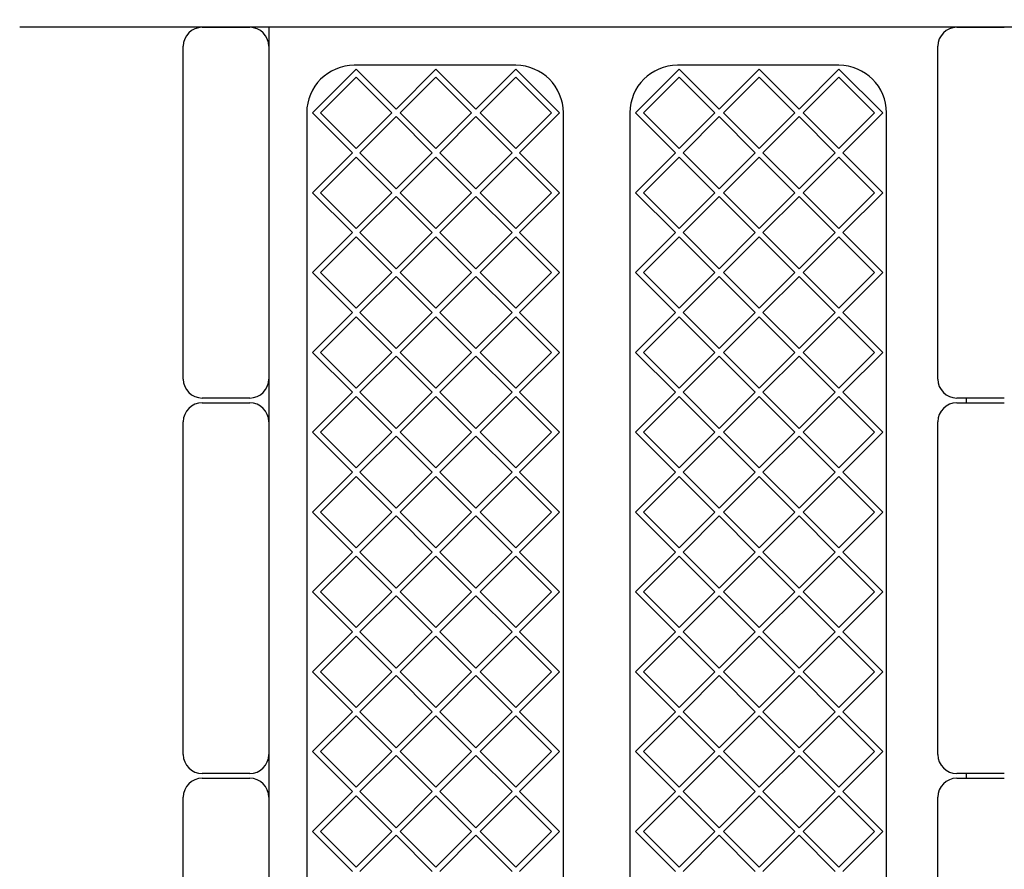
# Model space of a CAD drawing. Extents: x 3 to 5407, y 4 to 4386.
# Drawn here: x 1867 to 2385, y 2047 to 2494 of the extents above; entities that cross this region are included whole.
import ezdxf

# ---------------------------------------------------------------- set-up
doc = ezdxf.new("R2010")
doc.units = 0
doc.linetypes.add('HIDDEN', pattern=[9.525, 6.35, -3.175])
doc.layers.add('LAYER01', color=7, linetype='Continuous')
doc.layers.add('LAYER10', color=7, linetype='Continuous')

msp = doc.modelspace()

# ---------------------------------------------------------------- linework, layer by layer
at = {"layer": 'LAYER01', "color": 7, "linetype": 'Continuous'}
for p, q in [((2047.47, 2490.04, 0), (1866.91, 2490.04, 0)), ((1962.92, 2490.04, 0), (1987.92, 2490.04, 0)), ((1997.92, 2490.04, 0), (1997.92, 1900.04, 0)), ((2359.91, 2490.04, 0), (1997.92, 2490.04, 0)), ((2206.21, 2490.04, 0), (2047.47, 2490.04, 0)), ((3139.6, 2490.04, 0), (2206.21, 2490.04, 0)), ((2359.91, 2490.04, 0), (2384.91, 2490.04, 0)), ((1952.92, 2305.04, 0), (1952.92, 2480.04, 0)), ((2349.91, 2305.04, 0), (2349.91, 2480.04, 0)), ((2043.92, 2468.04, 0), (2020.92, 2445.04, 0)), ((2127.92, 2470.04, 0), (2042.92, 2470.04, 0)), ((2064.92, 2447.04, 0), (2043.92, 2468.04, 0)), ((2085.92, 2468.04, 0), (2064.92, 2447.04, 0)), ((2106.92, 2447.04, 0), (2085.92, 2468.04, 0)), ((2127.92, 2468.04, 0), (2106.92, 2447.04, 0)), ((2150.92, 2445.04, 0), (2127.92, 2468.04, 0)), ((2213.92, 2468.04, 0), (2190.92, 2445.04, 0)), ((2297.92, 2470.04, 0), (2212.92, 2470.04, 0)), ((2234.92, 2447.04, 0), (2213.92, 2468.04, 0)), ((2255.92, 2468.04, 0), (2234.92, 2447.04, 0)), ((2276.92, 2447.04, 0), (2255.92, 2468.04, 0)), ((2297.92, 2468.04, 0), (2276.92, 2447.04, 0)), ((2320.92, 2445.04, 0), (2297.92, 2468.04, 0)), ((2043.92, 2463.8, 0), (2025.16, 2445.04, 0)), ((2062.67, 2445.04, 0), (2043.92, 2463.8, 0)), ((2085.92, 2463.8, 0), (2067.16, 2445.04, 0)), ((2104.67, 2445.04, 0), (2085.92, 2463.8, 0)), ((2127.92, 2463.8, 0), (2109.16, 2445.04, 0)), ((2146.67, 2445.04, 0), (2127.92, 2463.8, 0)), ((2213.92, 2463.8, 0), (2195.16, 2445.04, 0)), ((2232.67, 2445.04, 0), (2213.92, 2463.8, 0)), ((2255.92, 2463.8, 0), (2237.16, 2445.04, 0)), ((2274.67, 2445.04, 0), (2255.92, 2463.8, 0)), ((2297.92, 2463.8, 0), (2279.16, 2445.04, 0)), ((2316.67, 2445.04, 0), (2297.92, 2463.8, 0)), ((2017.92, 2445.04, 0), (2017.92, 1945.04, 0)), ((2020.92, 2445.04, 0), (2041.92, 2424.04, 0)), ((2025.16, 2445.04, 0), (2043.92, 2426.28, 0)), ((2043.92, 2426.28, 0), (2062.67, 2445.04, 0)), ((2067.16, 2445.04, 0), (2085.92, 2426.28, 0)), ((2085.92, 2426.28, 0), (2104.67, 2445.04, 0)), ((2109.16, 2445.04, 0), (2127.92, 2426.28, 0)), ((2127.92, 2426.28, 0), (2146.67, 2445.04, 0)), ((2129.92, 2424.04, 0), (2150.92, 2445.04, 0)), ((2152.92, 1945.04, 0), (2152.92, 2445.04, 0)), ((2187.92, 2445.04, 0), (2187.92, 1945.04, 0)), ((2190.92, 2445.04, 0), (2211.92, 2424.04, 0)), ((2195.16, 2445.04, 0), (2213.92, 2426.28, 0)), ((2213.92, 2426.28, 0), (2232.67, 2445.04, 0)), ((2237.16, 2445.04, 0), (2255.92, 2426.28, 0)), ((2255.92, 2426.28, 0), (2274.67, 2445.04, 0)), ((2279.16, 2445.04, 0), (2297.92, 2426.28, 0)), ((2297.92, 2426.28, 0), (2316.67, 2445.04, 0)), ((2299.92, 2424.04, 0), (2320.92, 2445.04, 0)), ((2322.92, 1945.04, 0), (2322.92, 2445.04, 0)), ((2045.92, 2424.04, 0), (2064.92, 2443.04, 0)), ((2064.92, 2443.04, 0), (2083.92, 2424.04, 0)), ((2087.92, 2424.04, 0), (2106.92, 2443.04, 0)), ((2106.92, 2443.04, 0), (2125.92, 2424.04, 0)), ((2215.92, 2424.04, 0), (2234.92, 2443.04, 0)), ((2234.92, 2443.04, 0), (2253.92, 2424.04, 0)), ((2257.92, 2424.04, 0), (2276.92, 2443.04, 0)), ((2276.92, 2443.04, 0), (2295.92, 2424.04, 0)), ((2041.92, 2424.04, 0), (2020.92, 2403.04, 0)), ((2043.92, 2421.8, 0), (2025.16, 2403.04, 0)), ((2062.67, 2403.04, 0), (2043.92, 2421.8, 0)), ((2064.92, 2405.04, 0), (2045.92, 2424.04, 0)), ((2083.92, 2424.04, 0), (2064.92, 2405.04, 0)), ((2085.92, 2421.8, 0), (2067.16, 2403.04, 0)), ((2104.67, 2403.04, 0), (2085.92, 2421.8, 0)), ((2106.92, 2405.04, 0), (2087.92, 2424.04, 0)), ((2125.92, 2424.04, 0), (2106.92, 2405.04, 0)), ((2127.92, 2421.8, 0), (2109.16, 2403.04, 0)), ((2146.67, 2403.04, 0), (2127.92, 2421.8, 0)), ((2150.92, 2403.04, 0), (2129.92, 2424.04, 0)), ((2211.92, 2424.04, 0), (2190.92, 2403.04, 0)), ((2213.92, 2421.8, 0), (2195.16, 2403.04, 0)), ((2232.67, 2403.04, 0), (2213.92, 2421.8, 0)), ((2234.92, 2405.04, 0), (2215.92, 2424.04, 0)), ((2253.92, 2424.04, 0), (2234.92, 2405.04, 0)), ((2255.92, 2421.8, 0), (2237.16, 2403.04, 0)), ((2274.67, 2403.04, 0), (2255.92, 2421.8, 0)), ((2276.92, 2405.04, 0), (2257.92, 2424.04, 0)), ((2295.92, 2424.04, 0), (2276.92, 2405.04, 0)), ((2297.92, 2421.8, 0), (2279.16, 2403.04, 0)), ((2316.67, 2403.04, 0), (2297.92, 2421.8, 0)), ((2320.92, 2403.04, 0), (2299.92, 2424.04, 0)), ((2020.92, 2403.04, 0), (2041.92, 2382.04, 0)), ((2025.16, 2403.04, 0), (2043.92, 2384.28, 0)), ((2043.92, 2384.28, 0), (2062.67, 2403.04, 0)), ((2045.92, 2382.04, 0), (2064.92, 2401.04, 0)), ((2064.92, 2401.04, 0), (2083.92, 2382.04, 0)), ((2067.16, 2403.04, 0), (2085.92, 2384.28, 0)), ((2085.92, 2384.28, 0), (2104.67, 2403.04, 0)), ((2087.92, 2382.04, 0), (2106.92, 2401.04, 0)), ((2106.92, 2401.04, 0), (2125.92, 2382.04, 0)), ((2109.16, 2403.04, 0), (2127.92, 2384.28, 0)), ((2127.92, 2384.28, 0), (2146.67, 2403.04, 0)), ((2129.92, 2382.04, 0), (2150.92, 2403.04, 0)), ((2190.92, 2403.04, 0), (2211.92, 2382.04, 0)), ((2195.16, 2403.04, 0), (2213.92, 2384.28, 0)), ((2213.92, 2384.28, 0), (2232.67, 2403.04, 0)), ((2215.92, 2382.04, 0), (2234.92, 2401.04, 0)), ((2234.92, 2401.04, 0), (2253.92, 2382.04, 0)), ((2237.16, 2403.04, 0), (2255.92, 2384.28, 0)), ((2255.92, 2384.28, 0), (2274.67, 2403.04, 0)), ((2257.92, 2382.04, 0), (2276.92, 2401.04, 0)), ((2276.92, 2401.04, 0), (2295.92, 2382.04, 0)), ((2279.16, 2403.04, 0), (2297.92, 2384.28, 0)), ((2297.92, 2384.28, 0), (2316.67, 2403.04, 0)), ((2299.92, 2382.04, 0), (2320.92, 2403.04, 0)), ((2041.92, 2382.04, 0), (2020.92, 2361.04, 0)), ((2043.92, 2379.8, 0), (2025.16, 2361.04, 0)), ((2062.67, 2361.04, 0), (2043.92, 2379.8, 0)), ((2064.92, 2363.04, 0), (2045.92, 2382.04, 0)), ((2083.92, 2382.04, 0), (2064.92, 2363.04, 0)), ((2085.92, 2379.8, 0), (2067.16, 2361.04, 0)), ((2104.67, 2361.04, 0), (2085.92, 2379.8, 0)), ((2106.92, 2363.04, 0), (2087.92, 2382.04, 0)), ((2125.92, 2382.04, 0), (2106.92, 2363.04, 0)), ((2127.92, 2379.8, 0), (2109.16, 2361.04, 0)), ((2146.67, 2361.04, 0), (2127.92, 2379.8, 0)), ((2150.92, 2361.04, 0), (2129.92, 2382.04, 0)), ((2211.92, 2382.04, 0), (2190.92, 2361.04, 0)), ((2213.92, 2379.8, 0), (2195.16, 2361.04, 0)), ((2232.67, 2361.04, 0), (2213.92, 2379.8, 0)), ((2234.92, 2363.04, 0), (2215.92, 2382.04, 0)), ((2253.92, 2382.04, 0), (2234.92, 2363.04, 0)), ((2255.92, 2379.8, 0), (2237.16, 2361.04, 0)), ((2274.67, 2361.04, 0), (2255.92, 2379.8, 0)), ((2276.92, 2363.04, 0), (2257.92, 2382.04, 0)), ((2295.92, 2382.04, 0), (2276.92, 2363.04, 0)), ((2297.92, 2379.8, 0), (2279.16, 2361.04, 0)), ((2316.67, 2361.04, 0), (2297.92, 2379.8, 0)), ((2320.92, 2361.04, 0), (2299.92, 2382.04, 0)), ((2020.92, 2361.04, 0), (2041.92, 2340.04, 0)), ((2025.16, 2361.04, 0), (2043.92, 2342.28, 0)), ((2043.92, 2342.28, 0), (2062.67, 2361.04, 0)), ((2045.92, 2340.04, 0), (2064.92, 2359.04, 0)), ((2064.92, 2359.04, 0), (2083.92, 2340.04, 0)), ((2067.16, 2361.04, 0), (2085.92, 2342.28, 0)), ((2085.92, 2342.28, 0), (2104.67, 2361.04, 0)), ((2087.92, 2340.04, 0), (2106.92, 2359.04, 0)), ((2106.92, 2359.04, 0), (2125.92, 2340.04, 0)), ((2109.16, 2361.04, 0), (2127.92, 2342.28, 0)), ((2127.92, 2342.28, 0), (2146.67, 2361.04, 0)), ((2129.92, 2340.04, 0), (2150.92, 2361.04, 0)), ((2190.92, 2361.04, 0), (2211.92, 2340.04, 0)), ((2195.16, 2361.04, 0), (2213.92, 2342.28, 0)), ((2213.92, 2342.28, 0), (2232.67, 2361.04, 0)), ((2215.92, 2340.04, 0), (2234.92, 2359.04, 0)), ((2234.92, 2359.04, 0), (2253.92, 2340.04, 0)), ((2237.16, 2361.04, 0), (2255.92, 2342.28, 0)), ((2255.92, 2342.28, 0), (2274.67, 2361.04, 0)), ((2257.92, 2340.04, 0), (2276.92, 2359.04, 0)), ((2276.92, 2359.04, 0), (2295.92, 2340.04, 0)), ((2279.16, 2361.04, 0), (2297.92, 2342.28, 0)), ((2297.92, 2342.28, 0), (2316.67, 2361.04, 0)), ((2299.92, 2340.04, 0), (2320.92, 2361.04, 0)), ((2041.92, 2340.04, 0), (2020.92, 2319.04, 0)), ((2043.92, 2337.8, 0), (2025.16, 2319.04, 0)), ((2062.67, 2319.04, 0), (2043.92, 2337.8, 0)), ((2064.92, 2321.04, 0), (2045.92, 2340.04, 0)), ((2083.92, 2340.04, 0), (2064.92, 2321.04, 0)), ((2085.92, 2337.8, 0), (2067.16, 2319.04, 0)), ((2104.67, 2319.04, 0), (2085.92, 2337.8, 0)), ((2106.92, 2321.04, 0), (2087.92, 2340.04, 0)), ((2125.92, 2340.04, 0), (2106.92, 2321.04, 0)), ((2127.92, 2337.8, 0), (2109.16, 2319.04, 0)), ((2146.67, 2319.04, 0), (2127.92, 2337.8, 0)), ((2150.92, 2319.04, 0), (2129.92, 2340.04, 0)), ((2211.92, 2340.04, 0), (2190.92, 2319.04, 0)), ((2213.92, 2337.8, 0), (2195.16, 2319.04, 0)), ((2232.67, 2319.04, 0), (2213.92, 2337.8, 0)), ((2234.92, 2321.04, 0), (2215.92, 2340.04, 0)), ((2253.92, 2340.04, 0), (2234.92, 2321.04, 0)), ((2255.92, 2337.8, 0), (2237.16, 2319.04, 0)), ((2274.67, 2319.04, 0), (2255.92, 2337.8, 0)), ((2276.92, 2321.04, 0), (2257.92, 2340.04, 0)), ((2295.92, 2340.04, 0), (2276.92, 2321.04, 0)), ((2297.92, 2337.8, 0), (2279.16, 2319.04, 0)), ((2316.67, 2319.04, 0), (2297.92, 2337.8, 0)), ((2320.92, 2319.04, 0), (2299.92, 2340.04, 0)), ((2020.92, 2319.04, 0), (2041.92, 2298.04, 0)), ((2025.16, 2319.04, 0), (2043.92, 2300.28, 0)), ((2043.92, 2300.28, 0), (2062.67, 2319.04, 0)), ((2045.92, 2298.04, 0), (2064.92, 2317.04, 0)), ((2064.92, 2317.04, 0), (2083.92, 2298.04, 0)), ((2067.16, 2319.04, 0), (2085.92, 2300.28, 0)), ((2085.92, 2300.28, 0), (2104.67, 2319.04, 0)), ((2087.92, 2298.04, 0), (2106.92, 2317.04, 0)), ((2106.92, 2317.04, 0), (2125.92, 2298.04, 0)), ((2109.16, 2319.04, 0), (2127.92, 2300.28, 0)), ((2127.92, 2300.28, 0), (2146.67, 2319.04, 0)), ((2129.92, 2298.04, 0), (2150.92, 2319.04, 0)), ((2190.92, 2319.04, 0), (2211.92, 2298.04, 0)), ((2195.16, 2319.04, 0), (2213.92, 2300.28, 0)), ((2213.92, 2300.28, 0), (2232.67, 2319.04, 0)), ((2215.92, 2298.04, 0), (2234.92, 2317.04, 0)), ((2234.92, 2317.04, 0), (2253.92, 2298.04, 0)), ((2237.16, 2319.04, 0), (2255.92, 2300.28, 0)), ((2255.92, 2300.28, 0), (2274.67, 2319.04, 0)), ((2257.92, 2298.04, 0), (2276.92, 2317.04, 0)), ((2276.92, 2317.04, 0), (2295.92, 2298.04, 0)), ((2279.16, 2319.04, 0), (2297.92, 2300.28, 0)), ((2297.92, 2300.28, 0), (2316.67, 2319.04, 0)), ((2299.92, 2298.04, 0), (2320.92, 2319.04, 0)), ((1987.92, 2295.04, 0), (1962.92, 2295.04, 0)), ((2041.92, 2298.04, 0), (2020.92, 2277.04, 0)), ((2043.92, 2295.8, 0), (2025.16, 2277.04, 0)), ((2062.67, 2277.04, 0), (2043.92, 2295.8, 0)), ((2064.92, 2279.04, 0), (2045.92, 2298.04, 0)), ((2083.92, 2298.04, 0), (2064.92, 2279.04, 0)), ((2085.92, 2295.8, 0), (2067.16, 2277.04, 0)), ((2104.67, 2277.04, 0), (2085.92, 2295.8, 0)), ((2106.92, 2279.04, 0), (2087.92, 2298.04, 0)), ((2125.92, 2298.04, 0), (2106.92, 2279.04, 0)), ((2127.92, 2295.8, 0), (2109.16, 2277.04, 0)), ((2146.67, 2277.04, 0), (2127.92, 2295.8, 0)), ((2150.92, 2277.04, 0), (2129.92, 2298.04, 0)), ((2211.92, 2298.04, 0), (2190.92, 2277.04, 0)), ((2213.92, 2295.8, 0), (2195.16, 2277.04, 0)), ((2232.67, 2277.04, 0), (2213.92, 2295.8, 0)), ((2234.92, 2279.04, 0), (2215.92, 2298.04, 0)), ((2253.92, 2298.04, 0), (2234.92, 2279.04, 0)), ((2255.92, 2295.8, 0), (2237.16, 2277.04, 0)), ((2274.67, 2277.04, 0), (2255.92, 2295.8, 0)), ((2276.92, 2279.04, 0), (2257.92, 2298.04, 0)), ((2295.92, 2298.04, 0), (2276.92, 2279.04, 0)), ((2297.92, 2295.8, 0), (2279.16, 2277.04, 0)), ((2316.67, 2277.04, 0), (2297.92, 2295.8, 0)), ((2320.92, 2277.04, 0), (2299.92, 2298.04, 0)), ((2384.91, 2295.04, 0), (2359.91, 2295.04, 0)), ((2364.91, 2295.04, 0), (2364.91, 2292.54, 0)), ((1962.92, 2292.54, 0), (1987.92, 2292.54, 0)), ((2359.91, 2292.54, 0), (2384.91, 2292.54, 0)), ((1952.92, 2107.54, 0), (1952.92, 2282.54, 0)), ((2349.91, 2107.54, 0), (2349.91, 2282.54, 0)), ((2020.92, 2277.04, 0), (2041.92, 2256.04, 0)), ((2025.16, 2277.04, 0), (2043.92, 2258.28, 0)), ((2043.92, 2258.28, 0), (2062.67, 2277.04, 0)), ((2045.92, 2256.04, 0), (2064.92, 2275.04, 0)), ((2064.92, 2275.04, 0), (2083.92, 2256.04, 0)), ((2067.16, 2277.04, 0), (2085.92, 2258.28, 0)), ((2085.92, 2258.28, 0), (2104.67, 2277.04, 0)), ((2087.92, 2256.04, 0), (2106.92, 2275.04, 0)), ((2106.92, 2275.04, 0), (2125.92, 2256.04, 0)), ((2109.16, 2277.04, 0), (2127.92, 2258.28, 0)), ((2127.92, 2258.28, 0), (2146.67, 2277.04, 0)), ((2129.92, 2256.04, 0), (2150.92, 2277.04, 0)), ((2190.92, 2277.04, 0), (2211.92, 2256.04, 0)), ((2195.16, 2277.04, 0), (2213.92, 2258.28, 0)), ((2213.92, 2258.28, 0), (2232.67, 2277.04, 0)), ((2215.92, 2256.04, 0), (2234.92, 2275.04, 0)), ((2234.92, 2275.04, 0), (2253.92, 2256.04, 0)), ((2237.16, 2277.04, 0), (2255.92, 2258.28, 0)), ((2255.92, 2258.28, 0), (2274.67, 2277.04, 0)), ((2257.92, 2256.04, 0), (2276.92, 2275.04, 0)), ((2276.92, 2275.04, 0), (2295.92, 2256.04, 0)), ((2279.16, 2277.04, 0), (2297.92, 2258.28, 0)), ((2297.92, 2258.28, 0), (2316.67, 2277.04, 0)), ((2299.92, 2256.04, 0), (2320.92, 2277.04, 0)), ((2041.92, 2256.04, 0), (2020.92, 2235.04, 0)), ((2043.92, 2253.8, 0), (2025.16, 2235.04, 0)), ((2062.67, 2235.04, 0), (2043.92, 2253.8, 0)), ((2064.92, 2237.04, 0), (2045.92, 2256.04, 0)), ((2083.92, 2256.04, 0), (2064.92, 2237.04, 0)), ((2085.92, 2253.8, 0), (2067.16, 2235.04, 0)), ((2104.67, 2235.04, 0), (2085.92, 2253.8, 0)), ((2106.92, 2237.04, 0), (2087.92, 2256.04, 0)), ((2125.92, 2256.04, 0), (2106.92, 2237.04, 0)), ((2127.92, 2253.8, 0), (2109.16, 2235.04, 0)), ((2146.67, 2235.04, 0), (2127.92, 2253.8, 0)), ((2150.92, 2235.04, 0), (2129.92, 2256.04, 0)), ((2211.92, 2256.04, 0), (2190.92, 2235.04, 0)), ((2213.92, 2253.8, 0), (2195.16, 2235.04, 0)), ((2232.67, 2235.04, 0), (2213.92, 2253.8, 0)), ((2234.92, 2237.04, 0), (2215.92, 2256.04, 0)), ((2253.92, 2256.04, 0), (2234.92, 2237.04, 0)), ((2255.92, 2253.8, 0), (2237.16, 2235.04, 0)), ((2274.67, 2235.04, 0), (2255.92, 2253.8, 0)), ((2276.92, 2237.04, 0), (2257.92, 2256.04, 0)), ((2295.92, 2256.04, 0), (2276.92, 2237.04, 0)), ((2297.92, 2253.8, 0), (2279.16, 2235.04, 0)), ((2316.67, 2235.04, 0), (2297.92, 2253.8, 0)), ((2320.92, 2235.04, 0), (2299.92, 2256.04, 0)), ((2020.92, 2235.04, 0), (2041.92, 2214.04, 0)), ((2025.16, 2235.04, 0), (2043.92, 2216.28, 0)), ((2043.92, 2216.28, 0), (2062.67, 2235.04, 0)), ((2045.92, 2214.04, 0), (2064.92, 2233.04, 0)), ((2064.92, 2233.04, 0), (2083.92, 2214.04, 0)), ((2067.16, 2235.04, 0), (2085.92, 2216.28, 0)), ((2085.92, 2216.28, 0), (2104.67, 2235.04, 0)), ((2087.92, 2214.04, 0), (2106.92, 2233.04, 0)), ((2106.92, 2233.04, 0), (2125.92, 2214.04, 0)), ((2109.16, 2235.04, 0), (2127.92, 2216.28, 0)), ((2127.92, 2216.28, 0), (2146.67, 2235.04, 0)), ((2129.92, 2214.04, 0), (2150.92, 2235.04, 0)), ((2190.92, 2235.04, 0), (2211.92, 2214.04, 0)), ((2195.16, 2235.04, 0), (2213.92, 2216.28, 0)), ((2213.92, 2216.28, 0), (2232.67, 2235.04, 0)), ((2215.92, 2214.04, 0), (2234.92, 2233.04, 0)), ((2234.92, 2233.04, 0), (2253.92, 2214.04, 0)), ((2237.16, 2235.04, 0), (2255.92, 2216.28, 0)), ((2255.92, 2216.28, 0), (2274.67, 2235.04, 0)), ((2257.92, 2214.04, 0), (2276.92, 2233.04, 0)), ((2276.92, 2233.04, 0), (2295.92, 2214.04, 0)), ((2279.16, 2235.04, 0), (2297.92, 2216.28, 0)), ((2297.92, 2216.28, 0), (2316.67, 2235.04, 0)), ((2299.92, 2214.04, 0), (2320.92, 2235.04, 0)), ((2041.92, 2214.04, 0), (2020.92, 2193.04, 0)), ((2064.92, 2195.04, 0), (2045.92, 2214.04, 0)), ((2083.92, 2214.04, 0), (2064.92, 2195.04, 0)), ((2106.92, 2195.04, 0), (2087.92, 2214.04, 0)), ((2125.92, 2214.04, 0), (2106.92, 2195.04, 0)), ((2150.92, 2193.04, 0), (2129.92, 2214.04, 0)), ((2211.92, 2214.04, 0), (2190.92, 2193.04, 0)), ((2234.92, 2195.04, 0), (2215.92, 2214.04, 0)), ((2253.92, 2214.04, 0), (2234.92, 2195.04, 0)), ((2276.92, 2195.04, 0), (2257.92, 2214.04, 0)), ((2295.92, 2214.04, 0), (2276.92, 2195.04, 0)), ((2320.92, 2193.04, 0), (2299.92, 2214.04, 0)), ((2043.92, 2211.8, 0), (2025.16, 2193.04, 0)), ((2062.67, 2193.04, 0), (2043.92, 2211.8, 0)), ((2085.92, 2211.8, 0), (2067.16, 2193.04, 0)), ((2104.67, 2193.04, 0), (2085.92, 2211.8, 0)), ((2127.92, 2211.8, 0), (2109.16, 2193.04, 0)), ((2146.67, 2193.04, 0), (2127.92, 2211.8, 0)), ((2213.92, 2211.8, 0), (2195.16, 2193.04, 0)), ((2232.67, 2193.04, 0), (2213.92, 2211.8, 0)), ((2255.92, 2211.8, 0), (2237.16, 2193.04, 0)), ((2274.67, 2193.04, 0), (2255.92, 2211.8, 0)), ((2297.92, 2211.8, 0), (2279.16, 2193.04, 0)), ((2316.67, 2193.04, 0), (2297.92, 2211.8, 0)), ((2020.92, 2193.04, 0), (2041.92, 2172.04, 0)), ((2025.16, 2193.04, 0), (2043.92, 2174.28, 0)), ((2043.92, 2174.28, 0), (2062.67, 2193.04, 0)), ((2067.16, 2193.04, 0), (2085.92, 2174.28, 0)), ((2085.92, 2174.28, 0), (2104.67, 2193.04, 0)), ((2109.16, 2193.04, 0), (2127.92, 2174.28, 0)), ((2127.92, 2174.28, 0), (2146.67, 2193.04, 0)), ((2129.92, 2172.04, 0), (2150.92, 2193.04, 0)), ((2190.92, 2193.04, 0), (2211.92, 2172.04, 0)), ((2195.16, 2193.04, 0), (2213.92, 2174.28, 0)), ((2213.92, 2174.28, 0), (2232.67, 2193.04, 0)), ((2237.16, 2193.04, 0), (2255.92, 2174.28, 0)), ((2255.92, 2174.28, 0), (2274.67, 2193.04, 0)), ((2279.16, 2193.04, 0), (2297.92, 2174.28, 0)), ((2297.92, 2174.28, 0), (2316.67, 2193.04, 0)), ((2299.92, 2172.04, 0), (2320.92, 2193.04, 0)), ((2045.92, 2172.04, 0), (2064.92, 2191.04, 0)), ((2064.92, 2191.04, 0), (2083.92, 2172.04, 0)), ((2087.92, 2172.04, 0), (2106.92, 2191.04, 0)), ((2106.92, 2191.04, 0), (2125.92, 2172.04, 0)), ((2215.92, 2172.04, 0), (2234.92, 2191.04, 0)), ((2234.92, 2191.04, 0), (2253.92, 2172.04, 0)), ((2257.92, 2172.04, 0), (2276.92, 2191.04, 0)), ((2276.92, 2191.04, 0), (2295.92, 2172.04, 0)), ((2041.92, 2172.04, 0), (2020.92, 2151.04, 0)), ((2064.92, 2153.04, 0), (2045.92, 2172.04, 0)), ((2083.92, 2172.04, 0), (2064.92, 2153.04, 0)), ((2106.92, 2153.04, 0), (2087.92, 2172.04, 0)), ((2125.92, 2172.04, 0), (2106.92, 2153.04, 0)), ((2150.92, 2151.04, 0), (2129.92, 2172.04, 0)), ((2211.92, 2172.04, 0), (2190.92, 2151.04, 0)), ((2234.92, 2153.04, 0), (2215.92, 2172.04, 0)), ((2253.92, 2172.04, 0), (2234.92, 2153.04, 0)), ((2276.92, 2153.04, 0), (2257.92, 2172.04, 0)), ((2295.92, 2172.04, 0), (2276.92, 2153.04, 0)), ((2320.92, 2151.04, 0), (2299.92, 2172.04, 0)), ((2043.92, 2169.8, 0), (2025.16, 2151.04, 0)), ((2062.67, 2151.04, 0), (2043.92, 2169.8, 0)), ((2085.92, 2169.8, 0), (2067.16, 2151.04, 0)), ((2104.67, 2151.04, 0), (2085.92, 2169.8, 0)), ((2127.92, 2169.8, 0), (2109.16, 2151.04, 0)), ((2146.67, 2151.04, 0), (2127.92, 2169.8, 0)), ((2213.92, 2169.8, 0), (2195.16, 2151.04, 0)), ((2232.67, 2151.04, 0), (2213.92, 2169.8, 0)), ((2255.92, 2169.8, 0), (2237.16, 2151.04, 0)), ((2274.67, 2151.04, 0), (2255.92, 2169.8, 0)), ((2297.92, 2169.8, 0), (2279.16, 2151.04, 0)), ((2316.67, 2151.04, 0), (2297.92, 2169.8, 0)), ((2020.92, 2151.04, 0), (2041.92, 2130.04, 0)), ((2025.16, 2151.04, 0), (2043.92, 2132.28, 0)), ((2043.92, 2132.28, 0), (2062.67, 2151.04, 0)), ((2067.16, 2151.04, 0), (2085.92, 2132.28, 0)), ((2085.92, 2132.28, 0), (2104.67, 2151.04, 0)), ((2109.16, 2151.04, 0), (2127.92, 2132.28, 0)), ((2127.92, 2132.28, 0), (2146.67, 2151.04, 0)), ((2129.92, 2130.04, 0), (2150.92, 2151.04, 0)), ((2190.92, 2151.04, 0), (2211.92, 2130.04, 0)), ((2195.16, 2151.04, 0), (2213.92, 2132.28, 0)), ((2213.92, 2132.28, 0), (2232.67, 2151.04, 0)), ((2237.16, 2151.04, 0), (2255.92, 2132.28, 0)), ((2255.92, 2132.28, 0), (2274.67, 2151.04, 0)), ((2279.16, 2151.04, 0), (2297.92, 2132.28, 0)), ((2297.92, 2132.28, 0), (2316.67, 2151.04, 0)), ((2299.92, 2130.04, 0), (2320.92, 2151.04, 0)), ((2045.92, 2130.04, 0), (2064.92, 2149.04, 0)), ((2064.92, 2149.04, 0), (2083.92, 2130.04, 0)), ((2087.92, 2130.04, 0), (2106.92, 2149.04, 0)), ((2106.92, 2149.04, 0), (2125.92, 2130.04, 0)), ((2215.92, 2130.04, 0), (2234.92, 2149.04, 0)), ((2234.92, 2149.04, 0), (2253.92, 2130.04, 0)), ((2257.92, 2130.04, 0), (2276.92, 2149.04, 0)), ((2276.92, 2149.04, 0), (2295.92, 2130.04, 0)), ((2041.92, 2130.04, 0), (2020.92, 2109.04, 0)), ((2064.92, 2111.04, 0), (2045.92, 2130.04, 0)), ((2083.92, 2130.04, 0), (2064.92, 2111.04, 0)), ((2106.92, 2111.04, 0), (2087.92, 2130.04, 0)), ((2125.92, 2130.04, 0), (2106.92, 2111.04, 0)), ((2150.92, 2109.04, 0), (2129.92, 2130.04, 0)), ((2211.92, 2130.04, 0), (2190.92, 2109.04, 0)), ((2234.92, 2111.04, 0), (2215.92, 2130.04, 0)), ((2253.92, 2130.04, 0), (2234.92, 2111.04, 0)), ((2276.92, 2111.04, 0), (2257.92, 2130.04, 0)), ((2295.92, 2130.04, 0), (2276.92, 2111.04, 0)), ((2320.92, 2109.04, 0), (2299.92, 2130.04, 0)), ((2043.92, 2127.8, 0), (2025.16, 2109.04, 0)), ((2062.67, 2109.04, 0), (2043.92, 2127.8, 0)), ((2085.92, 2127.8, 0), (2067.16, 2109.04, 0)), ((2104.67, 2109.04, 0), (2085.92, 2127.8, 0)), ((2127.92, 2127.8, 0), (2109.16, 2109.04, 0)), ((2146.67, 2109.04, 0), (2127.92, 2127.8, 0)), ((2213.92, 2127.8, 0), (2195.16, 2109.04, 0)), ((2232.67, 2109.04, 0), (2213.92, 2127.8, 0)), ((2255.92, 2127.8, 0), (2237.16, 2109.04, 0)), ((2274.67, 2109.04, 0), (2255.92, 2127.8, 0)), ((2297.92, 2127.8, 0), (2279.16, 2109.04, 0)), ((2316.67, 2109.04, 0), (2297.92, 2127.8, 0)), ((2020.92, 2109.04, 0), (2041.92, 2088.04, 0)), ((2025.16, 2109.04, 0), (2043.92, 2090.28, 0)), ((2043.92, 2090.28, 0), (2062.67, 2109.04, 0)), ((2067.16, 2109.04, 0), (2085.92, 2090.28, 0)), ((2085.92, 2090.28, 0), (2104.67, 2109.04, 0)), ((2109.16, 2109.04, 0), (2127.92, 2090.28, 0)), ((2127.92, 2090.28, 0), (2146.67, 2109.04, 0)), ((2129.92, 2088.04, 0), (2150.92, 2109.04, 0)), ((2190.92, 2109.04, 0), (2211.92, 2088.04, 0)), ((2195.16, 2109.04, 0), (2213.92, 2090.28, 0)), ((2213.92, 2090.28, 0), (2232.67, 2109.04, 0)), ((2237.16, 2109.04, 0), (2255.92, 2090.28, 0)), ((2255.92, 2090.28, 0), (2274.67, 2109.04, 0)), ((2279.16, 2109.04, 0), (2297.92, 2090.28, 0)), ((2297.92, 2090.28, 0), (2316.67, 2109.04, 0)), ((2299.92, 2088.04, 0), (2320.92, 2109.04, 0)), ((2045.92, 2088.04, 0), (2064.92, 2107.04, 0)), ((2064.92, 2107.04, 0), (2083.92, 2088.04, 0)), ((2087.92, 2088.04, 0), (2106.92, 2107.04, 0)), ((2106.92, 2107.04, 0), (2125.92, 2088.04, 0)), ((2215.92, 2088.04, 0), (2234.92, 2107.04, 0)), ((2234.92, 2107.04, 0), (2253.92, 2088.04, 0)), ((2257.92, 2088.04, 0), (2276.92, 2107.04, 0)), ((2276.92, 2107.04, 0), (2295.92, 2088.04, 0)), ((1987.92, 2097.54, 0), (1962.92, 2097.54, 0)), ((1962.92, 2095.04, 0), (1987.92, 2095.04, 0)), ((2384.91, 2097.54, 0), (2359.91, 2097.54, 0)), ((2359.91, 2095.04, 0), (2384.91, 2095.04, 0)), ((2364.91, 2097.54, 0), (2364.91, 2095.04, 0)), ((2041.92, 2088.04, 0), (2020.92, 2067.04, 0)), ((2064.92, 2069.04, 0), (2045.92, 2088.04, 0)), ((2083.92, 2088.04, 0), (2064.92, 2069.04, 0)), ((2106.92, 2069.04, 0), (2087.92, 2088.04, 0)), ((2125.92, 2088.04, 0), (2106.92, 2069.04, 0)), ((2150.92, 2067.04, 0), (2129.92, 2088.04, 0)), ((2211.92, 2088.04, 0), (2190.92, 2067.04, 0)), ((2234.92, 2069.04, 0), (2215.92, 2088.04, 0)), ((2253.92, 2088.04, 0), (2234.92, 2069.04, 0)), ((2276.92, 2069.04, 0), (2257.92, 2088.04, 0)), ((2295.92, 2088.04, 0), (2276.92, 2069.04, 0)), ((2320.92, 2067.04, 0), (2299.92, 2088.04, 0)), ((1952.92, 1910.04, 0), (1952.92, 2085.04, 0)), ((2043.92, 2085.8, 0), (2025.16, 2067.04, 0)), ((2062.67, 2067.04, 0), (2043.92, 2085.8, 0)), ((2085.92, 2085.8, 0), (2067.16, 2067.04, 0)), ((2104.67, 2067.04, 0), (2085.92, 2085.8, 0)), ((2127.92, 2085.8, 0), (2109.16, 2067.04, 0)), ((2146.67, 2067.04, 0), (2127.92, 2085.8, 0)), ((2213.92, 2085.8, 0), (2195.16, 2067.04, 0)), ((2232.67, 2067.04, 0), (2213.92, 2085.8, 0)), ((2255.92, 2085.8, 0), (2237.16, 2067.04, 0)), ((2274.67, 2067.04, 0), (2255.92, 2085.8, 0)), ((2297.92, 2085.8, 0), (2279.16, 2067.04, 0)), ((2316.67, 2067.04, 0), (2297.92, 2085.8, 0)), ((2349.91, 1910.04, 0), (2349.91, 2085.04, 0)), ((2020.92, 2067.04, 0), (2041.92, 2046.04, 0)), ((2025.16, 2067.04, 0), (2043.92, 2048.28, 0)), ((2043.92, 2048.28, 0), (2062.67, 2067.04, 0)), ((2067.16, 2067.04, 0), (2085.92, 2048.28, 0)), ((2085.92, 2048.28, 0), (2104.67, 2067.04, 0)), ((2109.16, 2067.04, 0), (2127.92, 2048.28, 0)), ((2127.92, 2048.28, 0), (2146.67, 2067.04, 0)), ((2129.92, 2046.04, 0), (2150.92, 2067.04, 0)), ((2190.92, 2067.04, 0), (2211.92, 2046.04, 0)), ((2195.16, 2067.04, 0), (2213.92, 2048.28, 0)), ((2213.92, 2048.28, 0), (2232.67, 2067.04, 0)), ((2237.16, 2067.04, 0), (2255.92, 2048.28, 0)), ((2255.92, 2048.28, 0), (2274.67, 2067.04, 0)), ((2279.16, 2067.04, 0), (2297.92, 2048.28, 0)), ((2297.92, 2048.28, 0), (2316.67, 2067.04, 0)), ((2299.92, 2046.04, 0), (2320.92, 2067.04, 0)), ((2045.92, 2046.04, 0), (2064.92, 2065.04, 0)), ((2064.92, 2065.04, 0), (2083.92, 2046.04, 0)), ((2087.92, 2046.04, 0), (2106.92, 2065.04, 0)), ((2106.92, 2065.04, 0), (2125.92, 2046.04, 0)), ((2215.92, 2046.04, 0), (2234.92, 2065.04, 0)), ((2234.92, 2065.04, 0), (2253.92, 2046.04, 0)), ((2257.92, 2046.04, 0), (2276.92, 2065.04, 0)), ((2276.92, 2065.04, 0), (2295.92, 2046.04, 0))]:
    msp.add_line(p, q, dxfattribs=at)
for centre, radius, start, end in [((1962.92, 2480.04, 0), 10, 90, 180), ((1987.92, 2480.04, 0), 10, 0, 90), ((2359.91, 2480.04, 0), 10, 90, 180), ((2042.92, 2445.04, 0), 25, 90, 180), ((2127.92, 2445.04, 0), 25, 0, 90), ((2212.92, 2445.04, 0), 25, 90, 180), ((2297.92, 2445.04, 0), 25, 0, 90), ((1962.92, 2305.04, 0), 10, 180, 270), ((1987.92, 2305.04, 0), 10, 270, 0), ((2359.91, 2305.04, 0), 10, 180, 270), ((1962.92, 2282.54, 0), 10, 90, 180), ((1987.92, 2282.54, 0), 10, 0, 90), ((2359.91, 2282.54, 0), 10, 90, 180), ((1962.92, 2107.54, 0), 10, 180, 270), ((1987.92, 2107.54, 0), 10, 270, 0), ((2359.91, 2107.54, 0), 10, 180, 270), ((1962.92, 2085.04, 0), 10, 90, 180), ((1987.92, 2085.04, 0), 10, 0, 90), ((2359.91, 2085.04, 0), 10, 90, 180)]:
    msp.add_arc(centre, radius, start, end, dxfattribs=at)
at = {"layer": 'LAYER10', "color": 7, "linetype": 'HIDDEN'}
msp.add_lwpolyline([(1744.91, 2490.04), (1744.91, 1900.04, 0.401143), (2700.09, 901.04), (3502.59, 865.04, 0.427406), (4547.41, 1864.04), (4547.41, 2526.04, 0.427406), (3502.59, 3525.03), (2700.09, 3489.03, 0.401143)], format="xyb", close=True, dxfattribs=at)

doc.saveas('drawing.dxf')
